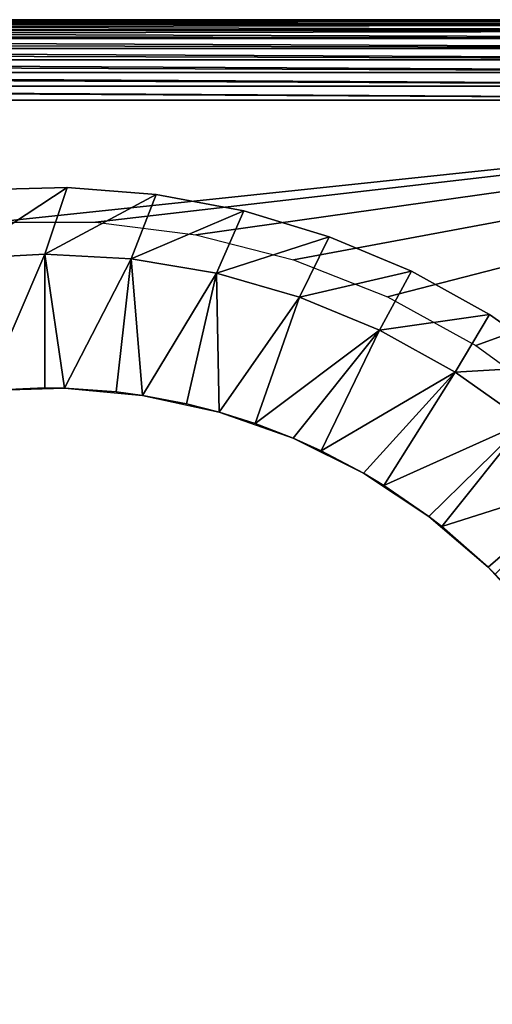
# Model space of a CAD drawing. Extents: x 0 to 420, y 225 to 359.
# Drawn here: x 235 to 242, y 344 to 359 of the extents above; entities that cross this region are included whole.
import ezdxf

# ---------------------------------------------------------------- set-up
doc = ezdxf.new("R2010")
doc.units = 0
doc.header["$MEASUREMENT"] = 0

msp = doc.modelspace()

# ---------------------------------------------------------------- linework, layer by layer
for points in [[(251.5, 359.18924, 5.800009), (216.5, 359.18924, 5.800009), (251.5, 359.18924, 1002.200012)], [(251.5, 359.18924, 1002.200012), (216.5, 359.18924, 5.800009), (216.5, 359.18924, 1002.200012)], [(216.5, 359.18924, 5.200028), (216.5, 359.18924, 5.800009), (251.5, 359.18924, 5.200028)], [(251.5, 359.18924, 5.200028), (216.5, 359.18924, 5.800009), (251.5, 359.18924, 5.800009)], [(251.5, 359.171021, 4.991651), (216.5, 359.171021, 4.991651), (216.5, 359.18924, 5.200028)], [(251.5, 359.171021, 4.991651), (216.5, 359.18924, 5.200028), (251.5, 359.18924, 5.200028)], [(251.5, 359.18924, 1002.800049), (251.5, 359.18924, 1002.200012), (216.5, 359.18924, 1002.800049)], [(216.5, 359.18924, 1002.800049), (251.5, 359.18924, 1002.200012), (216.5, 359.18924, 1002.200012)], [(216.5, 359.1745, 1002.987732), (251.5, 359.171021, 1003.008423), (251.5, 359.18924, 1002.800049)], [(216.5, 359.1745, 1002.987732), (251.5, 359.18924, 1002.800049), (216.5, 359.18924, 1002.800049)], [(216.5, 359.171021, 1003.008423), (251.5, 359.171021, 1003.008423), (216.5, 359.1745, 1002.987732)], [(251.5, 359.116882, 4.789591), (216.5, 359.116882, 4.789591), (216.5, 359.171021, 4.991651)], [(251.5, 359.116882, 4.789591), (216.5, 359.171021, 4.991651), (251.5, 359.171021, 4.991651)], [(216.5, 359.130524, 1003.170837), (251.5, 359.116882, 1003.210449), (251.5, 359.171021, 1003.008423)], [(216.5, 359.130524, 1003.170837), (251.5, 359.171021, 1003.008423), (216.5, 359.171021, 1003.008423)], [(216.5, 359.116882, 1003.210449), (251.5, 359.116882, 1003.210449), (216.5, 359.130524, 1003.170837)], [(251.5, 359.028503, 4.600048), (216.5, 359.028503, 4.600048), (216.5, 359.116882, 4.789591)], [(251.5, 359.028503, 4.600048), (216.5, 359.116882, 4.789591), (251.5, 359.116882, 4.789591)], [(216.5, 359.058472, 1003.344788), (251.5, 359.028503, 1003.400024), (251.5, 359.116882, 1003.210449)], [(216.5, 359.058472, 1003.344788), (251.5, 359.116882, 1003.210449), (216.5, 359.116882, 1003.210449)], [(216.5, 359.028503, 1003.400024), (251.5, 359.028503, 1003.400024), (216.5, 359.058472, 1003.344788)], [(251.5, 358.908508, 4.428685), (216.5, 358.908508, 4.428685), (216.5, 359.028503, 4.600048)], [(251.5, 358.908508, 4.428685), (216.5, 359.028503, 4.600048), (251.5, 359.028503, 4.600048)], [(216.5, 358.960052, 1003.505371), (251.5, 358.908508, 1003.57135), (251.5, 359.028503, 1003.400024)], [(216.5, 358.960052, 1003.505371), (251.5, 359.028503, 1003.400024), (216.5, 359.028503, 1003.400024)], [(216.5, 358.908508, 1003.57135), (251.5, 358.908508, 1003.57135), (216.5, 358.960052, 1003.505371)], [(251.5, 358.76059, 4.280746), (216.5, 358.76059, 4.280746), (216.5, 358.908508, 4.428685)], [(251.5, 358.76059, 4.280746), (216.5, 358.908508, 4.428685), (251.5, 358.908508, 4.428685)], [(216.5, 358.837769, 1003.64856), (251.5, 358.76059, 1003.719299), (216.5, 358.908508, 1003.57135)], [(216.5, 358.908508, 1003.57135), (251.5, 358.76059, 1003.719299), (251.5, 358.908508, 1003.57135)], [(216.5, 358.76059, 1003.719299), (251.5, 358.76059, 1003.719299), (216.5, 358.837769, 1003.64856)], [(251.5, 358.589264, 4.160821), (216.5, 358.589264, 4.160821), (216.5, 358.76059, 4.280746)], [(251.5, 358.589264, 4.160821), (216.5, 358.76059, 4.280746), (251.5, 358.76059, 4.280746)], [(216.5, 358.69458, 1003.770813), (251.5, 358.589264, 1003.839233), (216.5, 358.76059, 1003.719299)], [(216.5, 358.76059, 1003.719299), (251.5, 358.589264, 1003.839233), (251.5, 358.76059, 1003.719299)], [(216.5, 358.589264, 1003.839233), (251.5, 358.589264, 1003.839233), (216.5, 358.69458, 1003.770813)], [(251.5, 358.399689, 4.072368), (216.5, 358.399689, 4.072368), (216.5, 358.589264, 4.160821)], [(251.5, 358.399689, 4.072368), (216.5, 358.589264, 4.160821), (251.5, 358.589264, 4.160821)], [(216.5, 358.534027, 1003.869202), (251.5, 358.399689, 1003.927673), (216.5, 358.589264, 1003.839233)], [(216.5, 358.589264, 1003.839233), (251.5, 358.399689, 1003.927673), (251.5, 358.589264, 1003.839233)], [(216.5, 358.399689, 1003.927673), (251.5, 358.399689, 1003.927673), (216.5, 358.534027, 1003.869202)], [(251.5, 358.197632, 4.018247), (216.5, 358.197632, 4.018247), (216.5, 358.399689, 4.072368)], [(251.5, 358.197632, 4.018247), (216.5, 358.399689, 4.072368), (251.5, 358.399689, 4.072368)], [(216.5, 358.360077, 1003.941284), (251.5, 358.197632, 1003.981812), (216.5, 358.399689, 1003.927673)], [(216.5, 358.399689, 1003.927673), (251.5, 358.197632, 1003.981812), (251.5, 358.399689, 1003.927673)], [(216.5, 358.197632, 1003.981812), (251.5, 358.197632, 1003.981812), (216.5, 358.360077, 1003.941284)], [(251.5, 357.989258, 4.000008), (216.5, 357.989258, 4.000008), (216.5, 358.197632, 4.018247)], [(251.5, 357.989258, 4.000008), (216.5, 358.197632, 4.018247), (251.5, 358.197632, 4.018247)], [(216.5, 358.176971, 1003.985229), (251.5, 357.989258, 1004), (216.5, 358.197632, 1003.981812)], [(216.5, 358.197632, 1003.981812), (251.5, 357.989258, 1004), (251.5, 358.197632, 1003.981812)], [(216.5, 358.176971, 1003.985229), (216.5, 357.989258, 1004), (251.5, 357.989258, 1004)], [(251.5, 357.989258, 4.000008), (251.5, 330.389252, 4.000008), (216.5, 357.989258, 4.000008)], [(216.5, 357.989258, 4.000008), (251.5, 330.389252, 4.000008), (216.5, 330.389252, 4.000008)], [(216.5, 357.989258, 1004), (234.246521, 356.165588, 1004), (251.5, 357.989258, 1004)], [(251.5, 357.989258, 1004), (234.246521, 356.165588, 1004), (235.753494, 356.165588, 1004)], [(251.5, 357.989258, 1004), (235.753494, 356.165588, 1004), (237.248581, 355.976715, 1004)], [(237.248581, 355.976715, 1004), (238.708206, 355.601929, 1004), (251.5, 357.989258, 1004)], [(251.5, 357.989258, 1004), (238.708206, 355.601929, 1004), (240.10936, 355.04718, 1004)], [(251.5, 357.989258, 1004), (240.10936, 355.04718, 1004), (241.429932, 354.321167, 1004)], [(241.429932, 354.321167, 1004), (242.649094, 353.435425, 1004), (251.5, 357.989258, 1004)], [(235, 355.68927, 1009), (235.332764, 356.684845, 1009), (233.712418, 355.616943, 1009)], [(233.712418, 355.616943, 1009), (235.332764, 356.684845, 1009), (234.002686, 356.649414, 1009)], [(235.332764, 356.684845, 1009), (235.332764, 356.684845, 1004), (234.002686, 356.649414, 1004)], [(235.332764, 356.684845, 1009), (234.002686, 356.649414, 1004), (234.002686, 356.649414, 1009)], [(235, 355.68927, 1009), (236.659073, 356.578674, 1009), (235.332764, 356.684845, 1009)], [(236.659073, 356.578674, 1009), (236.659073, 356.578674, 1004), (235.332764, 356.684845, 1004)], [(236.659073, 356.578674, 1009), (235.332764, 356.684845, 1004), (235.332764, 356.684845, 1009)], [(236.287598, 355.616943, 1009), (236.659073, 356.578674, 1009), (235, 355.68927, 1009)], [(236.287598, 355.616943, 1009), (237.966583, 356.332123, 1009), (236.659073, 356.578674, 1009)], [(237.966583, 356.332123, 1009), (237.966583, 356.332123, 1004), (236.659073, 356.578674, 1004)], [(237.966583, 356.332123, 1009), (236.659073, 356.578674, 1004), (236.659073, 356.578674, 1009)], [(237.559006, 355.400909, 1009), (237.966583, 356.332123, 1009), (236.287598, 355.616943, 1009)], [(237.559006, 355.400909, 1009), (239.240494, 355.947998, 1009), (237.966583, 356.332123, 1009)], [(239.240494, 355.947998, 1009), (239.240494, 355.947998, 1004), (237.966583, 356.332123, 1004)], [(239.240494, 355.947998, 1009), (237.966583, 356.332123, 1004), (237.966583, 356.332123, 1009)], [(238.798218, 355.043915, 1009), (239.240494, 355.947998, 1009), (237.559006, 355.400909, 1009)], [(238.798218, 355.043915, 1009), (240.466354, 355.430664, 1009), (239.240494, 355.947998, 1009)], [(240.466354, 355.430664, 1009), (240.466354, 355.430664, 1004), (239.240494, 355.947998, 1004)], [(240.466354, 355.430664, 1009), (239.240494, 355.947998, 1004), (239.240494, 355.947998, 1009)], [(233.712418, 355.616943, 1009), (234.123459, 353.648712, 1007.845337), (235, 355.68927, 1009)], [(234.123459, 353.648712, 1007.845337), (235, 353.68924, 1007.845337), (235, 355.68927, 1009)], [(235, 355.68927, 1009), (235, 353.68924, 1007.845337), (235.292557, 353.684753, 1007.845337)], [(235, 355.68927, 1009), (235.292557, 353.684753, 1007.845337), (236.287598, 355.616943, 1009)], [(235.292557, 353.684753, 1007.845337), (236.06366, 353.629517, 1007.845337), (236.287598, 355.616943, 1009)], [(236.287598, 355.616943, 1009), (236.06366, 353.629517, 1007.845337), (236.45723, 353.576843, 1007.845337)], [(236.287598, 355.616943, 1009), (236.45723, 353.576843, 1007.845337), (237.559006, 355.400909, 1009)], [(236.45723, 353.576843, 1007.845337), (237.113953, 353.45108, 1007.845337), (237.559006, 355.400909, 1009)], [(237.559006, 355.400909, 1009), (237.113953, 353.45108, 1007.845337), (237.599808, 353.326599, 1007.845337)], [(237.559006, 355.400909, 1009), (237.599808, 353.326599, 1007.845337), (238.798218, 355.043915, 1009)], [(239.98967, 354.550385, 1009), (240.466354, 355.430664, 1009), (238.798218, 355.043915, 1009)], [(239.98967, 354.550385, 1009), (241.630264, 354.78595, 1009), (240.466354, 355.430664, 1009)], [(241.630264, 354.78595, 1009), (241.630264, 354.78595, 1004), (240.466354, 355.430664, 1004)], [(241.630264, 354.78595, 1009), (240.466354, 355.430664, 1004), (240.466354, 355.430664, 1009)], [(238.798218, 355.043915, 1009), (237.599808, 353.326599, 1007.845337), (238.13765, 353.156158, 1007.845337)], [(238.798218, 355.043915, 1009), (238.13765, 353.156158, 1007.845337), (239.98967, 354.550385, 1009)], [(241.118378, 353.926575, 1009), (241.630264, 354.78595, 1009), (239.98967, 354.550385, 1009)], [(241.118378, 353.926575, 1009), (242.719055, 354.021149, 1009), (241.630264, 354.78595, 1009)], [(242.719055, 354.021149, 1009), (242.719055, 354.021149, 1004), (241.630264, 354.78595, 1004)], [(242.719055, 354.021149, 1009), (241.630264, 354.78595, 1004), (241.630264, 354.78595, 1009)], [(238.13765, 353.156158, 1007.845337), (238.702972, 352.937836, 1007.845337), (239.98967, 354.550385, 1009)], [(239.98967, 354.550385, 1009), (238.702972, 352.937836, 1007.845337), (239.121902, 352.748444, 1007.845337)], [(239.98967, 354.550385, 1009), (239.121902, 352.748444, 1007.845337), (241.118378, 353.926575, 1009)], [(242.170135, 353.180328, 1009), (242.719055, 354.021149, 1009), (241.118378, 353.926575, 1009)], [(239.121902, 352.748444, 1007.845337), (239.75, 352.416473, 1007.845337), (241.118378, 353.926575, 1009)], [(241.118378, 353.926575, 1009), (239.75, 352.416473, 1007.845337), (240.054306, 352.233154, 1007.845337)], [(241.118378, 353.926575, 1009), (240.054306, 352.233154, 1007.845337), (242.170135, 353.180328, 1009)], [(235.292557, 353.684753, 995), (235, 353.68924, 1007.845337), (234.123459, 353.648712, 995)], [(234.123459, 353.648712, 1007.845337), (234.123459, 353.648712, 995), (235, 353.68924, 1007.845337)], [(235.292557, 353.684753, 995), (235.292557, 353.684753, 1007.845337), (235, 353.68924, 1007.845337)], [(236.45723, 353.576843, 995), (236.06366, 353.629517, 1007.845337), (235.292557, 353.684753, 995)], [(236.06366, 353.629517, 1007.845337), (235.292557, 353.684753, 1007.845337), (235.292557, 353.684753, 995)], [(236.45723, 353.576843, 995), (236.45723, 353.576843, 1007.845337), (236.06366, 353.629517, 1007.845337)], [(237.599808, 353.326599, 995), (237.113953, 353.45108, 1007.845337), (236.45723, 353.576843, 995)], [(237.113953, 353.45108, 1007.845337), (236.45723, 353.576843, 1007.845337), (236.45723, 353.576843, 995)], [(237.599808, 353.326599, 995), (237.599808, 353.326599, 1007.845337), (237.113953, 353.45108, 1007.845337)], [(238.702972, 352.937836, 995), (238.13765, 353.156158, 1007.845337), (237.599808, 353.326599, 995)], [(238.13765, 353.156158, 1007.845337), (237.599808, 353.326599, 1007.845337), (237.599808, 353.326599, 995)], [(238.702972, 352.937836, 995), (238.702972, 352.937836, 1007.845337), (238.13765, 353.156158, 1007.845337)], [(240.054306, 352.233154, 1007.845337), (240.725037, 351.770416, 1007.845337), (242.170135, 353.180328, 1009)], [(242.170135, 353.180328, 1009), (240.725037, 351.770416, 1007.845337), (240.923157, 351.616638, 1007.845337)], [(242.170135, 353.180328, 1009), (240.923157, 351.616638, 1007.845337), (243.131729, 352.320984, 1009)], [(239.75, 352.416473, 995), (239.121902, 352.748444, 1007.845337), (238.702972, 352.937836, 995)], [(239.121902, 352.748444, 1007.845337), (238.702972, 352.937836, 1007.845337), (238.702972, 352.937836, 995)], [(239.75, 352.416473, 995), (239.75, 352.416473, 1007.845337), (239.121902, 352.748444, 1007.845337)], [(240.725037, 351.770416, 995), (240.054306, 352.233154, 1007.845337), (239.75, 352.416473, 995)], [(240.054306, 352.233154, 1007.845337), (239.75, 352.416473, 1007.845337), (239.75, 352.416473, 995)], [(240.923157, 351.616638, 1007.845337), (241.613281, 351.00943, 1007.845337), (243.131729, 352.320984, 1009)], [(243.131729, 352.320984, 1009), (241.613281, 351.00943, 1007.845337), (241.717514, 350.906769, 1007.845337)], [(240.725037, 351.770416, 995), (240.725037, 351.770416, 1007.845337), (240.054306, 352.233154, 1007.845337)], [(241.613281, 351.00943, 995), (240.923157, 351.616638, 1007.845337), (240.725037, 351.770416, 995)], [(240.923157, 351.616638, 1007.845337), (240.725037, 351.770416, 1007.845337), (240.725037, 351.770416, 995)], [(241.613281, 351.00943, 995), (241.613281, 351.00943, 1007.845337), (240.923157, 351.616638, 1007.845337)], [(242.401276, 350.14505, 995), (241.717514, 350.906769, 1007.845337), (241.613281, 351.00943, 995)], [(241.717514, 350.906769, 1007.845337), (241.613281, 351.00943, 1007.845337), (241.613281, 351.00943, 995)]]:
    msp.add_3dface(points)

doc.saveas('drawing.dxf')
